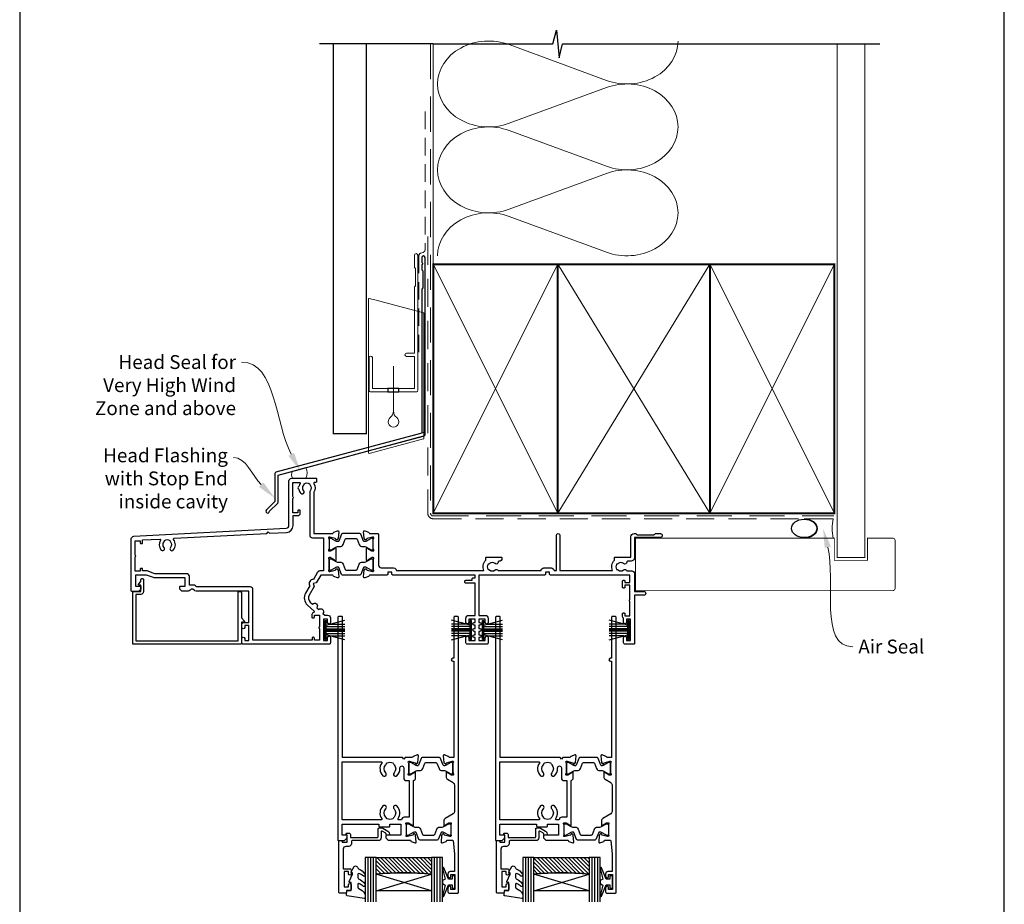
# Model space of a CAD drawing. Units: millimetres. Extents: x 23 to 1863, y -511 to 568.
# Drawn here: x 23 to 379, y 83 to 403 of the extents above; entities that cross this region are included whole.
import ezdxf
from ezdxf import colors
from ezdxf.entities.mleader import LeaderData, LeaderLine
from ezdxf.math import Vec2, Vec3

# ---------------------------------------------------------------- set-up
doc = ezdxf.new("R2010")
doc.units = ezdxf.units.MM
doc.header["$MEASUREMENT"] = 0
doc.linetypes.add('DASHED', pattern=[19.05, 12.7, -6.35])
doc.layers.get('Defpoints').update_dxf_attribs({"color": 1})
doc.layers.add('APL Glass', color=7, linetype='Continuous')
doc.layers.add('APL Joinery', color=2, linetype='Continuous')
doc.styles.add('General notes', font='arial.ttf', dxfattribs={"height": 3.5})

# ---------------------------------------------------------------- blocks, each defined once
blk = doc.blocks.new('*U27')
at = {"layer": 'APL Joinery', "color": 7, "linetype": 'DASHED', "lineweight": 13, "ltscale": 0.5}
blk.add_lwpolyline([(-3, -24.43), (-3, -74.43, -0.339454), (-3.74, -75.39), (-4.46, -75.59, 0.339454), (-5.2, -76.55), (-5.2, -111.62)], format="xyb", dxfattribs=at)
at = {"layer": 'APL Joinery', "color": 2, "lineweight": 25}
blk.add_lwpolyline([(-3, -141.24), (-3, -77.22, 1), (-4.2, -77.22), (-4.2, -79.02), (-3.8, -79.42), (-4.2, -79.82), (-4.2, -81.62), (-3.8, -82.02), (-3.8, -88.22), (-4.2, -88.62), (-4.2, -140.7), (-56.96, -154.84, 0.339454), (-57.33, -155.32), (-57.33, -165.36), (-60.37, -168.4, 1.488372), (-59.17, -168.9), (-56.27, -166, 0.198912), (-56.13, -165.65), (-56.13, -155.86), (-3.37, -141.72, 0.339454)], format="xyb", close=True, dxfattribs=at)
blk = doc.blocks.new('*U24')
at = {"layer": 'APL Joinery', "color": 7, "lineweight": 15}
blk.add_lwpolyline([(-2.6, 0, -0.318682), (-2.6, 2.54), (2.2, 3.83, -0.24529), (2.2, 0)], format="xyb", close=True, dxfattribs=at)
blk = doc.blocks.new('22735')
at = {"layer": 'APL Joinery', "ltscale": 0.2}
blk.add_lwpolyline([(3.8, -4.7), (4.1, -4.7, 0.414214), (4.4, -4.4), (4.4, 0, 0.414214), (3.4, 1), (1.7, 1), (1.7, 17.8), (38.6, 17.8), (38.6, 0.3, 0.414214), (38.9, 0), (39.5, 0, 0.414214), (39.8, 0.3), (39.8, 9.48), (40.81, 10.49, 0.668179), (40.6, 11), (39.8, 11), (39.8, 18.8, 0.414214), (39.6, 19), (0.7, 19, 0.414214), (0.5, 18.8), (0.5, 0.2, 0.414214), (0.7, 0), (3.5, 0), (3.5, -2.3), (2.9, -2.3, 0.668179), (2.69, -2.81), (3.5, -3.62), (3.5, -4.4, 0.414214)], format="xyb", close=True, dxfattribs=at)
blk = doc.blocks.new('9010334')
at = {"layer": 'APL Joinery', "color": 252}
for p, q in [((-7.75, 3.56), (-1, 1.75)), ((-2.46, 2.14), (-7.75, 2.14)), ((-1, 1.3), (-7.75, 1.3)), ((-1, 0.46), (-7.75, 0.46)), ((-1, 3.45), (-1, -3.45)), ((-1, 3.45), (-0.5, 3.45)), ((-0.75, 3.45), (-0.75, -3.45)), ((-0.5, 3.45), (-0.5, -3.45)), ((-1, -0.46), (-7.75, -0.46)), ((-1, -1.3), (-7.75, -1.3)), ((-1, -1.75), (-7.75, -3.56)), ((-2.46, -2.14), (-7.75, -2.14)), ((-0.5, -3.45), (-1, -3.45))]:
    blk.add_line(p, q, dxfattribs=at)
at = {"layer": 'APL Joinery', "color": 7}
blk.add_line((-1, 0), (-7.75, 0), dxfattribs=at)
blk = doc.blocks.new('20715')
at = {"layer": 'APL Joinery', "ltscale": 0.2}
blk.add_lwpolyline([(-14.8, -0.25), (-14.8, 0.6, -0.414214), (-14.5, 0.9), (-5.1, 0.9, -0.414214), (-4.8, 0.6), (-4.8, -2.2, 0.414214), (-4.4, -2.6), (-3.23, -2.6, 0.131652), (-3.08, -2.56), (-1.21, -1.48, 0.198912), (-0.74, -0.87), (-0.61, -0.38, 0.493145), (-0.9, 0), (-1.52, 0, 0.339454), (-1.81, -0.22), (-1.89, -0.5, -0.198912), (-2.03, -0.68), (-3.25, -1.39, -0.57735), (-3.7, -1.13), (-3.7, 1, 0.414214), (-4.7, 2), (-14.1, 2, -0.414214), (-14.4, 2.3), (-14.4, 3.1, 0.414214), (-15.4, 4.1), (-16.4, 4.1, -0.414214), (-17.4, 5.1), (-17.4, 12.2), (-15, 12.2, 0.414214), (-14.5, 12.7), (-14.5, 13.95, 1), (-15.5, 13.95), (-15.5, 13.2), (-17, 13.2), (-17, 18.7), (-15.5, 18.7), (-15.5, 17.95, 1), (-14.5, 17.95), (-14.5, 19.5, 0.414214), (-15, 20), (-16.2, 20), (-16.2, 20.6, 0.414214), (-16.6, 21), (-18.6, 21, 0.414214), (-19, 20.6), (-19, 2.25, 0.414214), (-18.75, 2), (-18.05, 2, 0.414214), (-17.8, 2.25), (-17.8, 2.5), (-16, 2.5), (-16, -0.03), (-16.21, -0.24, 0.668179), (-16, -0.75), (-15.3, -0.75, 0.414214)], format="xyb", close=True, dxfattribs=at)
blk = doc.blocks.new('9010100', base_point=(-698.04, 103.92))
at = {"layer": 'APL Joinery', "color": 252}
blk.add_lwpolyline([(-697.04, 102.92), (-695.75, 102.92), (-694.02, 98.82, 0.929342), (-693.55, 98.98), (-694.54, 102.84), (-693.54, 103.42), (-693.54, 104.42), (-694.57, 105.02), (-693.58, 108.87, 0.929342), (-694.05, 109.02), (-695.77, 104.92), (-697.04, 104.92), (-697.04, 106.17), (-698.04, 106.17), (-698.04, 101.67), (-697.04, 101.67)], format="xyb", close=True, dxfattribs=at)
blk = doc.blocks.new('*U57')
at = {"layer": 'APL Glass'}
h = blk.add_hatch(dxfattribs=at)
h.set_pattern_fill('_USER', color=8, angle=-45, style=0, pattern_type=0)
h.set_pattern_definition([(315, (-381.3063, -705.3385), (0.7071068, 0.7071068), [])])
edge = h.paths.add_edge_path()
edge.add_line((24, 0), (4, 0))
edge.add_line((4, 0), (4, 6))
edge.add_arc((14, 105.75), 100.25, 264.2746, 275.7247)
edge.add_line((24, 6), (24, 0))
at = {"layer": 'APL Glass', "color": 252}
for p, q in [((1, 0), (1, 16)), ((2, 0), (2, 16)), ((3, 0), (3, 16)), ((25, 0), (25, 16)), ((26, 0), (26, 16)), ((27, 0), (27, 16))]:
    blk.add_line(p, q, dxfattribs=at)
at = {"layer": 'APL Glass', "color": 7}
for points in [[(0, 16), (0, 0), (4, 0), (4, 16)], [(24, 16), (24, 0), (28, 0), (28, 16)]]:
    blk.add_lwpolyline(points, dxfattribs=at)
at = {"layer": 'APL Glass', "color": 9}
for points in [[(4, 6), (4, 12), (24, 12), (24, 6, -0.049996)], [(24, 0), (4, 0), (4, 6, 0.050002), (24, 6)]]:
    blk.add_lwpolyline(points, format="xyb", close=True, dxfattribs=at)
at = {"layer": 'APL Glass', "color": 252}
for points in [[(4, 12), (24, 6)], [(24, 12), (4, 6)]]:
    blk.add_lwpolyline(points, dxfattribs=at)
blk = doc.blocks.new('9010550l', base_point=(121.77, 118.46))
at = {"layer": 'APL Joinery', "color": 252, "linetype": 'Continuous', "flags": 128}
blk.add_lwpolyline([(128.22, 113.24, 0.434096), (127.86, 113.25, -0.153615), (126.17, 112.38, -0.464833), (125.87, 112.63), (125.87, 113.81, -0.291539), (126.16, 114.26, 0.122913), (128.34, 116.02, 0.315226), (128.36, 116.81), (128.31, 116.9, 0.363014), (127.94, 117.01, -0.12199), (126.19, 116, -0.49897), (125.87, 116.24), (125.87, 117.29, -0.31368), (126.2, 117.76, 0.178541), (128.41, 119.65, 0.127972), (128.47, 119.89), (128.47, 121.19, 0.460762), (128.19, 121.43), (121.99, 120.46, 0.394143), (121.78, 120.19), (121.93, 118.46), (123.47, 118.46), (123.47, 115.56), (122.97, 115.56, 0.548683), (122.75, 115.21), (123.97, 112.58), (123.97, 112.1), (123.71, 112.1, 0.57735), (123.51, 111.74), (124.6, 109.85, 0.248701), (125, 109.6, 0.310923), (125.9, 110.29, -0.20886), (126.16, 110.59, 0.142666), (128.4, 112.54, 0.332142), (128.37, 113.07)], format="xyb", close=True, dxfattribs=at)
blk = doc.blocks.new('19432')
at = {"layer": 'APL Joinery'}
for points in [[(25.6, -27.95, -0.213422), (25.5, -28.18, 0.6885), (25.7, -28.7), (25.86, -28.7, 0.065543), (25.94, -28.69), (27.85, -28.18, 0.267949), (28.03, -28), (28.06, -27.89, -0.57735), (28.48, -27.78), (28.8, -28.1, -0.176327), (28.89, -28.29), (29.1, -30.67, -0.548619), (28.7, -30.98), (27.3, -30.47, -0.265514), (27.11, -30.25, 0.361398), (26.81, -30), (24.3, -30), (23.8, -29.5), (23.3, -30), (1.7, -30), (1.7, -80.7, -0.414214), (1.4, -81), (0.3, -81, -0.414214), (0, -80.7), (0, -0.3, -0.414214), (0.3, 0), (2.18, 0, -0.198912), (2.39, -0.09), (3.21, -0.91, -0.198912), (3.3, -1.12), (3.3, -1.7, -0.414214), (3, -2), (1.5, -2), (1.5, -6), (14.8, -6), (14.8, -5.3, -0.414214), (15.1, -5), (18.5, -5, -0.414214), (18.8, -5.3), (18.8, -6), (22.8, -6), (22.8, -2), (17.6, -2, -0.414214), (17.3, -1.7), (17.3, -1.12, -0.198912), (17.39, -0.91), (18.01, -0.29, -0.198912), (18.22, -0.2), (26.01, -0.2, 0.361398), (26.31, 0.05, -0.265514), (26.5, 0.27), (27.9, 0.78, -0.548619), (28.3, 0.47), (28.09, -1.91, -0.176327), (28, -2.1), (27.68, -2.42, -0.57735), (27.26, -2.31), (27.23, -2.2, 0.267949), (27.05, -2.02), (25.14, -1.51, 0.065543), (25.06, -1.5), (24.9, -1.5, 0.6885), (24.7, -2.02, -0.213422), (24.8, -2.25), (24.8, -5.46, -0.063254), (24.79, -5.54), (24.61, -6.25, 0.490314), (24.8, -6.5), (25.32, -6.5, 0.137872), (25.47, -6.46), (26.73, -5.69, -0.361115), (26.83, -5.39), (26.92, -5.33, -0.585524), (27.3, -5.55), (27.3, -21.72, -0.356394), (28.1, -22.7), (28.1, -24.65, -0.585524), (27.72, -24.87), (27.63, -24.81, -0.361115), (27.53, -24.51), (26.27, -23.74, 0.137872), (26.12, -23.7), (25.6, -23.7, 0.490314), (25.41, -23.95), (25.59, -24.66, -0.063254), (25.6, -24.74)], [(25.8, -8.5), (24, -8.5, -0.414214), (23, -7.5), (22.02, -7.5, 0.602882), (21.77, -7.97, -0.359443), (21.36, -12.53, -1), (20.29, -11.48, 0.408935), (20.3, -8.54, -0.114784), (20.09, -8.19, 0.20211), (19.84, -7.89, 0.233326), (17.76, -7.89, 0.20211), (17.51, -8.19, -0.114784), (17.29, -8.54, 0.408905), (17.31, -11.48, -1), (16.24, -12.53, -0.359443), (15.83, -7.97, 0.602882), (15.58, -7.5), (1.5, -7.5), (1.5, -28.5), (15.58, -28.5, 0.602882), (15.83, -28.03, -0.359443), (16.24, -23.47, -1), (17.31, -24.52, 0.408905), (17.29, -27.46, -0.114784), (17.51, -27.81, 0.20211), (17.76, -28.11, 0.233326), (19.84, -28.11, 0.20211), (20.09, -27.81, -0.114784), (20.3, -27.46, 0.408935), (20.29, -24.52, -1), (21.36, -23.47, -0.197745), (22.4, -26), (22.4, -26.3, 1), (23.8, -26.3), (23.8, -22.7, -0.414214), (24.8, -21.7), (25.8, -21.7)]]:
    blk.add_lwpolyline(points, format="xyb", close=True, dxfattribs=at)
blk = doc.blocks.new('19433')
at = {"layer": 'APL Joinery', "ltscale": 0.2}
blk.add_lwpolyline([(42.1, 4.8), (42.1, 11.2), (40.6, 11.2, -0.414214), (39.8, 12), (39.8, 12.95, -1), (40.8, 12.95), (40.8, 12.2), (42.3, 12.2), (42.3, 17.7), (40.8, 17.7), (40.8, 16.95, -1), (39.8, 16.95), (39.8, 18.5, -0.414214), (40.3, 19), (43.3, 19, -0.414214), (43.6, 18.7), (43.6, -80.7, -0.414214), (43.3, -81), (42.2, -81, -0.414214), (41.9, -80.7), (41.9, -65.9), (41.5, -65.9, -1), (41.5, -64.9), (41.9, -64.9), (41.9, -30), (40.39, -30, 0.361398), (40.09, -30.25, -0.265514), (39.9, -30.47), (38.5, -30.98, -0.548619), (38.1, -30.67), (38.31, -28.29, -0.176327), (38.4, -28.1), (38.72, -27.78, -0.57735), (39.14, -27.89), (39.17, -28, 0.267949), (39.35, -28.18), (41.26, -28.69, 0.065543), (41.34, -28.7), (41.5, -28.7, 0.6885), (41.7, -28.18, -0.213422), (41.6, -27.95), (41.6, -24.74, -0.063254), (41.61, -24.66), (41.79, -23.95, 0.490314), (41.6, -23.7), (41.08, -23.7, 0.137872), (40.93, -23.74), (39.67, -24.51, -0.361115), (39.57, -24.81), (39.48, -24.87, -0.585524), (39.1, -24.65), (39.1, -23.08, -0.261413), (39.58, -22.22), (41.62, -20.98, 0.261413), (42.1, -20.12), (42.1, -10.56, 0.261413), (41.62, -9.71), (38.78, -7.98, -0.261413), (38.3, -7.12), (38.3, -5.55, -0.585524), (38.68, -5.33), (38.77, -5.39, -0.361115), (38.87, -5.69), (40.13, -6.46, 0.137872), (40.28, -6.5), (40.8, -6.5, 0.490314), (40.99, -6.25), (40.81, -5.54, -0.063254), (40.8, -5.46), (40.8, -2.25, -0.213422), (40.9, -2.02, 0.6885), (40.7, -1.5), (40.54, -1.5, 0.065543), (40.46, -1.51), (38.55, -2.02, 0.267949), (38.37, -2.2), (38.34, -2.31, -0.57735), (37.92, -2.42), (37.6, -2.1, -0.176327), (37.51, -1.91), (37.3, 0.47, -0.548619), (37.7, 0.78), (39.1, 0.27, -0.265514), (39.29, 0.05, 0.361398), (39.59, -0.2), (41.33, -0.2, 0.385314), (41.63, 0.07)], format="xyb", close=True, dxfattribs=at)
blk = doc.blocks.new('9100370')
at = {"layer": 'APL Joinery', "color": 8}
blk.add_lwpolyline([(3.06, 0.9, -0.131652), (2.46, 1.06), (0.75, 2.05, 0.131652), (0.55, 2.1), (0.4, 2.1, 0.414214), (0, 1.7), (0, -1.7, 0.414214), (0.4, -2.1), (0.55, -2.1, 0.131652), (0.75, -2.05), (2.46, -1.06, -0.131652), (3.06, -0.9), (3.93, -0.9, 0.305731), (5.05, -0.15), (5.81, 1.75, -0.305731), (6.18, 2), (9.82, 2, -0.305731), (10.19, 1.75), (10.95, -0.15, 0.305731), (12.07, -0.9), (12.94, -0.9, -0.131652), (13.54, -1.06), (15.25, -2.05, 0.131652), (15.45, -2.1), (15.6, -2.1, 0.414214), (16, -1.7), (16, 1.7, 0.414214), (15.6, 2.1), (15.45, 2.1, 0.131652), (15.25, 2.05), (13.54, 1.06, -0.131652), (12.94, 0.9), (12.76, 0.9, -0.305731), (12.48, 1.09), (11.49, 3.55, 0.305731), (11.12, 3.8), (4.88, 3.8, 0.305731), (4.51, 3.55), (3.52, 1.09, -0.305731), (3.24, 0.9)], format="xyb", close=True, dxfattribs=at)
blk.add_lwpolyline([(10.19, 1.75), (10.19, 1.75)], dxfattribs=at)
blk = doc.blocks.new('22330')
at = {"layer": 'APL Joinery'}
for name, p in [('19433', (0, 0)), ('19432', (0, 0)), ('9100370', (24.8, -4))]:
    blk.add_blockref(name, p, dxfattribs=at)
at = {"layer": 'APL Joinery', "xscale": -1, "rotation": 180}
blk.add_blockref('9100370', (25.6, -26.2), dxfattribs=at)
blk = doc.blocks.new('sealant')
at = {"layer": 'APL Joinery', "color": 9, "lineweight": 20}
blk.add_lwpolyline([(-10.46, -7), (0, -7, -0.106806), (0, 0), (-10.46, 0)], format="xyb", dxfattribs=at)
at = {"layer": 'APL Joinery', "color": 9, "lineweight": 20, "extrusion": (0, 0, -1)}
blk.add_ellipse((-10.46, -3.5), major_axis=(4.77, 0), ratio=0.733157, start_param=-1.570796, end_param=1.570796, dxfattribs=at)
at = {"layer": 'APL Joinery', "color": 7, "lineweight": 25}
blk.add_ellipse((-10.46, -3.5), major_axis=(-4.56, 0), ratio=0.728665, dxfattribs=at)
blk = doc.blocks.new('19413')
at = {"layer": 'APL Joinery'}
for points in [[(-64.79, 9.16), (-65.2, 8.75), (-65.8, 8.75), (-66.21, 9.16, 0.198912), (-66.91, 9.45), (-69.08, 9.45, 0.198912), (-69.29, 9.37), (-69.91, 8.74, 0.198912), (-70, 8.53), (-70, 7.95, 0.414214), (-69.7, 7.65), (-68, 7.65), (-68, 4.65), (-79.08, 4.65, 0.087489), (-79.42, 4.59), (-82, 3.65), (-86, 3.65), (-86, 7.65), (-84.3, 7.65, 0.414214), (-84, 7.95), (-84, 8.53, 0.198912), (-84.09, 8.74), (-84.91, 9.57, 0.198912), (-85.12, 9.65), (-87.2, 9.65, 0.414214), (-87.5, 9.35), (-87.5, -9.4, 0.39896), (-86.55, -10.4), (-31.45, -13.28, -0.39896), (-30.5, -14.28), (-30.5, -30.35, 0.414214), (-29.5, -31.35), (-20.8, -31.35, 0.414214), (-20.5, -31.05), (-20.5, -30.15, 0.414214), (-20.8, -29.85), (-21.26, -29.85, -0.58794), (-21.51, -29.39, 0.28243), (-21.5, -26.33), (-21.5, -11.35), (-14.79, -11.35, -0.361398), (-14.49, -11.59, 0.265514), (-14.3, -11.82), (-12.9, -12.33, 0.548619), (-12.5, -12.02), (-12.71, -9.63, 0.176327), (-12.8, -9.45), (-13.12, -9.12, 0.57735), (-13.54, -9.23), (-13.57, -9.35, -0.267949), (-13.75, -9.52), (-15.66, -10.04, -0.065543), (-15.74, -10.05), (-15.9, -10.05, -0.6885), (-16.1, -9.52, 0.213422), (-16, -9.3), (-16, -6.08, 0.063254), (-16.01, -6.01), (-16.19, -5.3, -0.490314), (-16, -5.05), (-15.48, -5.05, -0.137872), (-15.33, -5.09), (-14.07, -5.86, 0.361115), (-13.97, -6.16), (-13.88, -6.21, 0.585524), (-13.5, -6), (-13.5, -1.69, 0.585524), (-13.88, -1.48), (-13.97, -1.53, 0.361115), (-14.07, -1.83), (-15.33, -2.6, -0.137872), (-15.48, -2.65), (-16, -2.65, -0.490314), (-16.19, -2.4), (-16.01, -1.68, 0.063254), (-16, -1.61), (-16, 1.61, 0.213422), (-16.1, 1.83, -0.6885), (-15.9, 2.35), (-15.74, 2.35, -0.065543), (-15.66, 2.34), (-13.75, 1.83, -0.267949), (-13.57, 1.65), (-13.54, 1.54, 0.57735), (-13.12, 1.43), (-12.8, 1.76, 0.176327), (-12.71, 1.94), (-12.5, 4.33, 0.548619), (-12.9, 4.64), (-14.3, 4.13, 0.265514), (-14.49, 3.9, -0.361397), (-14.79, 3.65), (-19, 3.65), (-20.6, 6.43), (-21.69, 6.72), (-21.4, 7.81), (-23.19, 10.9, -0.354119), (-22.79, 13.39), (-21.96, 14.14, 1), (-20.47, 15.48), (-19.73, 16.15, 1), (-18.24, 17.49), (-17.5, 18.15), (-16.5, 18.15, 0.414214), (-15.5, 19.15), (-15.5, 20.75, 1), (-16.5, 20.75), (-16.5, 19.65), (-18, 19.65), (-18, 27.35), (-16.5, 27.35), (-16.5, 26.25, 1), (-15.5, 26.25), (-15.5, 28.15, 0.414214), (-16, 28.65), (-47, 28.65, 0.414214), (-47.5, 28.15), (-47.5, 26.6, 1), (-46.5, 26.6), (-46.5, 27.35), (-45, 27.35), (-45, 21.85), (-46.5, 21.85), (-46.5, 22.6, 1), (-47.5, 22.6), (-47.5, 21.35, 0.414214), (-47, 20.85), (-45, 20.85), (-45, 9.45), (-64.09, 9.45, 0.198912)], [(-71.99, -9.66), (-38.53, -11.41), (-38, -11.94), (-37.52, -11.46), (-31.37, -11.79, -0.39896), (-29, -14.28), (-29, -17.85), (-27.2, -17.85, -0.414214), (-26.4, -18.65), (-26.4, -19.55, -0.414214), (-26.7, -19.85), (-27, -19.85, -0.414214), (-27.3, -19.55), (-27.3, -18.85), (-29.1, -18.85), (-29.1, -24, -0.57735), (-29.1, -24.69), (-29.1, -29.85), (-26.74, -29.85, 0.58794), (-26.49, -29.39, -0.096764), (-26.88, -28.34, -0.845478), (-26.88, -27.35, -0.140358), (-26.19, -25.9, -1), (-25.14, -26.83, 0.380493), (-25.14, -28.86, -0.19915), (-24.96, -29.37, 0.290157), (-23.04, -29.37, -0.19915), (-22.86, -28.86, 0.375946), (-22.84, -26.85, -0.249552), (-23, -26.16), (-23, -10.85, -0.414214), (-22, -9.85), (-18, -9.85), (-18, 2.15), (-19.29, 2.15, -0.267949), (-20.15, 2.65), (-21.64, 5.22, -0.603023), (-22.96, 7.52), (-24.48, 10.15, -0.354119), (-23.8, 14.5), (-21.41, 16.65, 0.620444), (-21.56, 17.17, -0.360363), (-22.21, 17.95), (-22.21, 18.85, -0.414214), (-21.91, 19.15), (-21.61, 19.15, -0.414214), (-21.31, 18.85), (-21.31, 18.15), (-19.51, 18.15), (-19.51, 22.31, -0.57735), (-19.51, 23), (-19.51, 27.15), (-21.31, 27.15), (-21.31, 26.45, -0.414214), (-21.61, 26.15), (-21.81, 26.15, -0.414214), (-22.11, 26.45), (-22.11, 27.15), (-43.5, 27.15), (-43.5, 8.95, -0.414214), (-44.5, 7.95), (-63.88, 7.95), (-64.29, 7.55, -0.198912), (-64.99, 7.25), (-66.5, 7.25), (-66.5, 4.15, -0.414214), (-67.5, 3.15), (-78.99, 3.15), (-81.74, 2.15), (-83.4, 2.15), (-83.4, 1.55, -0.414214), (-83.7, 1.25), (-84, 1.25, -0.414214), (-84.3, 1.55), (-84.3, 2.25), (-86.1, 2.25), (-86.1, -2.9, -0.57735), (-86.1, -3.59), (-86.1, -8.75), (-84.3, -8.75), (-84.3, -8.05, -0.414214), (-84, -7.75), (-83.7, -7.75, -0.414214), (-83.4, -8.05), (-83.4, -9.06), (-77.23, -9.38, 0.61026), (-76.96, -8.92, -0.335756), (-76.69, -5.4, -1), (-75.64, -6.33, 0.380493), (-75.64, -8.36, -0.19915), (-75.46, -8.87, 0.290157), (-73.54, -8.87, -0.19915), (-73.36, -8.36, 0.380493), (-73.36, -6.33, -1), (-72.31, -5.4, -0.365152), (-72.21, -9.17, 0.61026)]]:
    blk.add_lwpolyline(points, format="xyb", close=True, dxfattribs=at)
blk = doc.blocks.new('19414')
at = {"layer": 'APL Joinery'}
blk.add_lwpolyline([(17.9, 0.05, -0.414214), (18.9, 1.05), (23.35, 1.05, 0.414213), (24.35, 2.05), (56.01, 2.05, 0.31971), (56.7, -1.71), (56.7, -2.55, 0.414214), (57, -2.85), (62.2, -2.85, 0.414214), (62.5, -2.55), (62.5, -2.35, 0.414214), (61.5, -1.35), (61.48, -1.35, -0.425323), (61.18, -1.03, 0.660805), (60.01, -0.48, -0.380493), (57.99, -0.48, 0.19915), (57.48, -0.31, -0.290157), (57.48, 1.62, 0.19915), (57.99, 1.79, -0.380493), (60.01, 1.79, 0.518698), (61.13, 2.05), (76.65, 2.05, 0.414213), (77.65, 1.05), (80.35, 1.05, 0.414214), (81.35, 2.05), (82.2, 2.05), (82.2, -10.7, 1), (83.5, -10.7), (83.5, 2.05), (102.51, 2.05, 0.31971), (103.2, -1.71), (103.2, -2.55, 0.414214), (103.5, -2.85), (109.1, -2.85), (109.1, -10.15, 0.414214), (110.3, -11.35), (110.78, -11.35, 0.198912), (110.99, -11.26), (111.21, -11.03, -0.198912), (111.42, -10.95), (117.48, -10.95, -0.198912), (117.69, -11.03), (117.91, -11.26, 0.198912), (118.12, -11.35), (119.8, -11.35, 1), (119.8, -9.95), (110.5, -9.95), (110.5, -2.85, 0.414214), (109, -1.35), (107.98, -1.35, -0.425323), (107.68, -1.03, 0.660805), (106.51, -0.48, -0.380493), (104.49, -0.48, 0.19915), (103.98, -0.31, -0.290157), (103.98, 1.62, 0.19915), (104.49, 1.79, -0.380493), (106.51, 1.79, 0.573784), (107.66, 2.17), (109.5, 2.17, 0.414214), (110.5, 3.17), (110.5, 9.55), (113.8, 9.55, 1), (113.8, 10.95), (110.5, 10.95), (110.5, 28.35, 0.414214), (110.2, 28.65), (107, 28.65, 0.414214), (106.5, 28.15), (106.5, 26.25, 1), (107.5, 26.25), (107.5, 27.35), (109, 27.35), (109, 19.65), (107.5, 19.65), (107.5, 20.75, 1), (106.5, 20.75), (106.5, 19.25, 0.267949), (106.1, 18.55), (106.1, 17.65, 0.414214), (106.4, 17.35), (106.7, 17.35, 0.414214), (107, 17.65), (107, 18.35), (108.8, 18.35), (108.8, 13.2, 0.57735), (108.8, 12.51), (108.8, 7.35), (107, 7.35), (107, 8.05, 0.414214), (106.7, 8.35), (106.4, 8.35, 0.414214), (106.1, 8.05), (106.1, 5.85, 0.414214), (106.4, 5.55), (106.7, 5.55, 0.414214), (107, 5.85), (107, 6.35), (108.8, 6.35), (108.8, 3.65), (80.05, 3.65, 0.414214), (79.75, 3.35), (79.75, 2.65), (78.25, 2.65), (78.25, 3.35, 0.414214), (77.95, 3.65), (54.15, 3.65), (54.15, 18.25), (56.5, 18.25, 0.414214), (57.5, 19.25), (57.5, 20.75, 1), (56.5, 20.75), (56.5, 19.65), (54.15, 19.65), (54.15, 20.75), (54.5, 20.75, 1), (54.5, 21.75), (54.15, 21.75), (54.15, 23), (54.5, 23, 1), (54.5, 24), (54.15, 24), (54.15, 25.25), (54.5, 25.25, 1), (54.5, 26.25), (54.15, 26.25), (54.15, 27.35), (56.5, 27.35), (56.5, 26.25, 1), (57.5, 26.25), (57.5, 28.15, 0.414214), (57, 28.65), (50, 28.65, 0.414214), (49.5, 28.15), (49.5, 26.25, 1), (50.5, 26.25), (50.5, 27.35), (52.85, 27.35), (52.85, 26.25), (52.5, 26.25, 1), (52.5, 25.25), (52.85, 25.25), (52.85, 24), (52.5, 24, 1), (52.5, 23), (52.85, 23), (52.85, 21.75), (52.5, 21.75, 1), (52.5, 20.75), (52.85, 20.75), (52.85, 19.65), (50.5, 19.65), (50.5, 20.75, 1), (49.5, 20.75), (49.5, 19.25, 0.414214), (50.5, 18.25), (52.85, 18.25), (52.85, 6.55), (49.4, 6.55, 0.414214), (49.1, 6.25), (49.1, 5.85, 0.414214), (49.4, 5.55), (51.8, 5.55), (51.8, 4.95, 0.414214), (52.1, 4.65), (52.85, 4.65), (52.85, 3.65), (23.05, 3.65, 0.414695), (22.75, 3.35), (22.75, 2.65), (21.25, 2.65), (21.25, 3.35, 0.414214), (20.95, 3.65), (14.79, 3.65, -0.361398), (14.49, 3.9, 0.265514), (14.3, 4.13), (12.9, 4.64, 0.548619), (12.5, 4.33), (12.71, 1.94, 0.176327), (12.8, 1.76), (13.12, 1.43, 0.57735), (13.54, 1.54), (13.57, 1.65, -0.267949), (13.75, 1.83), (15.66, 2.34, -0.065543), (15.74, 2.35), (15.9, 2.35, -0.6885), (16.1, 1.83, 0.213422), (16, 1.61), (16, -1.61, 0.063254), (16.01, -1.68), (16.19, -2.4, -0.490314), (16, -2.65), (15.48, -2.65, -0.137872), (15.33, -2.6), (14.07, -1.83, 0.361115), (13.97, -1.53), (13.88, -1.48, 0.585524), (13.5, -1.69), (13.5, -6, 0.585524), (13.88, -6.21), (13.97, -6.16, 0.361115), (14.07, -5.86), (15.33, -5.09, -0.137872), (15.48, -5.05), (16, -5.05, -0.490314), (16.19, -5.3), (16.01, -6.01, 0.063254), (16, -6.08), (16, -9.3, 0.213422), (16.1, -9.52, -0.6885), (15.9, -10.05), (15.74, -10.05, -0.065543), (15.66, -10.04), (13.75, -9.52, -0.267949), (13.57, -9.35), (13.54, -9.23, 0.57735), (13.12, -9.12), (12.8, -9.45, 0.176327), (12.71, -9.63), (12.5, -12.02, 0.548619), (12.9, -12.33), (14.3, -11.82, 0.265514), (14.49, -11.59, -0.361398), (14.79, -11.35), (17.6, -11.35, 0.414214), (17.9, -11.05)], format="xyb", close=True, dxfattribs=at)
blk = doc.blocks.new('22180')
at = {"layer": 'APL Joinery'}
for name, p in [('19413', (87.5, -9.65)), ('19414', (71.5, -9.65)), ('9100370', (71.5, -9.8))]:
    blk.add_blockref(name, p, dxfattribs=at)
at = {"layer": 'APL Joinery', "xscale": -1, "rotation": 180}
blk.add_blockref('9100370', (71.5, -17.2), dxfattribs=at)
blk = doc.blocks.new('drop1')
at = {"layer": 'APL Joinery', "color": 8, "linetype": 'DASHED', "lineweight": 9, "ltscale": 20}
blk.add_lwpolyline([(0, -8.09), (0, 8.09)], dxfattribs=at)
at = {"layer": 'APL Joinery', "color": 2, "lineweight": 25}
blk.add_lwpolyline([(-2, -1.2), (2, -1.2), (2, 0), (-2, 0)], close=True, dxfattribs=at)
at = {"layer": 'APL Joinery', "color": 8, "linetype": 'Continuous', "lineweight": 9, "ltscale": 0.2}
blk.add_lwpolyline([(0, -8.1, -0.232217), (-1.17, -10.47, 2.918303), (1.17, -10.46, -0.232153), (0, -8.09)], format="xyb", dxfattribs=at)
blk = doc.blocks.new('A$C2B462F2B')
at = {"layer": 'APL Joinery', "color": 8, "lineweight": 0}
for p, q in [((0.78, 48.79), (0.78, -7.07)), ((3.03, 48.37), (1.47, 48.79)), ((20.63, 43.65), (3.03, 48.37)), ((20.78, -1.73), (20.78, 43.46)), ((1.47, -7.06), (20.63, -1.93))]:
    blk.add_line(p, q, dxfattribs=at)
at = {"layer": 'APL Joinery', "color": 8, "lineweight": 5}
for p, q in [((2.98, -4.29), (20.58, 0.43)), ((2.98, -5.71), (20.58, -1))]:
    blk.add_line(p, q, dxfattribs=at)
at = {"layer": 'APL Joinery', "color": 8, "lineweight": 0}
for centre, start, end in [((20.58, 43.46), 0, 75), ((20.58, -1.73), 285, 0)]:
    blk.add_arc(centre, 0.2, start, end, dxfattribs=at)
at = {"layer": 'APL Joinery', "color": 8, "lineweight": 0, "extrusion": (0, 0, -1)}
for centre, major_axis, start_param, end_param in [((1.59, 48.55), (-0.812, 0.263), 6.20913, 7.630923), ((1.59, -6.82), (-0.812, -0.263), 4.935448, 6.357241)]:
    blk.add_ellipse(centre, major_axis=major_axis, ratio=0.228742, start_param=start_param, end_param=end_param, dxfattribs=at)

msp = doc.modelspace()

# ---------------------------------------------------------------- linework, layer by layer
at = {"layer": 'APL Joinery', "color": 250, "lineweight": 5}
for p, q in [((200.17, 393.87), (235.31, 380.96)), ((235.31, 378.35), (200.17, 365.43)), ((200.17, 362.82), (235.31, 349.9)), ((235.31, 347.29), (200.17, 334.37)), ((200.17, 331.76), (235.31, 318.84))]:
    msp.add_line(p, q, dxfattribs=at)
at = {"layer": 'APL Joinery', "color": 9, "ltscale": 0.7}
msp.add_lwpolyline([(172.74, 394.14), (215.99, 394.14), (217.24, 399.14), (218.24, 389.14), (219.49, 394.14), (334.21, 394.14)], dxfattribs=at)
at = {"layer": 'APL Joinery', "color": 9}
msp.add_lwpolyline([(172.74, 394.14), (131.54, 394.14)], dxfattribs=at)
at = {"layer": 'APL Joinery', "color": 7, "lineweight": 30, "const_width": 0.5}
msp.add_lwpolyline([(136.54, 394.14), (136.54, 253.25), (148.54, 253.25), (148.54, 394.14)], dxfattribs=at)
at = {"layer": 'APL Joinery', "color": 8, "linetype": 'DASHED', "lineweight": 5}
msp.add_lwpolyline([(171.74, 394.14), (171.74, 224.49, 0.414214), (172.74, 223.49), (317.53, 223.49)], format="xyb", dxfattribs=at)
at = {"layer": 'APL Joinery', "color": 250, "lineweight": 13}
msp.add_lwpolyline([(172.74, 310.74), (172.74, 394.14)], dxfattribs=at)
at = {"layer": 'APL Joinery', "color": 7, "lineweight": 25, "const_width": 0.4}
msp.add_lwpolyline([(328.74, 394.14), (328.74, 208.49), (318.74, 208.49), (318.74, 394.14)], dxfattribs=at)
at = {"layer": 'APL Joinery', "color": 7, "linetype": 'DASHED', "lineweight": 13, "ltscale": 0.8}
msp.add_lwpolyline([(170.74, 324.49), (170.74, 224.49, 0.414214), (172.74, 222.49), (317.08, 222.49)], format="xyb", dxfattribs=at)
at = {"layer": 'APL Joinery', "color": 2, "lineweight": 20}
msp.add_lwpolyline([(149.54, 280.72, -1), (150.74, 280.72), (150.74, 269.52), (165.92, 269.52), (165.92, 281.18), (163.08, 281.18, -1), (163.08, 282.38), (165.92, 282.38), (165.92, 306.32), (166.32, 306.72), (166.32, 312.92), (165.92, 313.32), (165.92, 317.72, -1), (167.12, 317.72), (167.12, 268.82, -0.414214), (166.62, 268.32), (150.04, 268.32, -0.414214), (149.54, 268.82)], format="xyb", close=True, dxfattribs=at)
at = {"layer": 'APL Joinery', "color": 7, "lineweight": 35, "const_width": 0.7}
for points in [[(172.74, 224.49), (172.74, 314.49), (217.74, 314.49), (217.74, 224.49)], [(217.74, 224.49), (217.74, 314.49), (272.74, 314.49), (272.74, 224.49)], [(317.74, 224.49), (317.74, 314.49), (272.74, 314.49), (272.74, 224.49)]]:
    msp.add_lwpolyline(points, close=True, dxfattribs=at)
at = {"layer": 'APL Joinery', "color": 250, "lineweight": 5}
for points in [[(172.74, 224.49), (217.74, 314.49)], [(172.74, 314.49), (217.74, 224.49)], [(217.74, 224.49), (272.74, 314.49)], [(217.74, 314.49), (272.74, 224.49)], [(317.74, 314.49), (272.74, 224.49)], [(317.74, 224.49), (272.74, 314.49)]]:
    msp.add_lwpolyline(points, dxfattribs=at)
at = {"layer": 'APL Joinery', "color": 7, "lineweight": 25, "const_width": 0.3}
msp.add_lwpolyline([(245.84, 215.49), (317.74, 215.49), (317.74, 207.49), (329.74, 207.49), (329.74, 215.49), (338.74, 215.49, -0.414214), (339.74, 214.49), (339.74, 197.49, -0.414214), (338.74, 196.49), (245.84, 196.49)], format="xyb", close=True, dxfattribs=at)
at = {"layer": 'APL Joinery', "color": 250, "lineweight": 5}
for centre, major_axis, start_param, end_param in [((192.76, 379.65), (18.49, 0), 1.158003, 3.141592), ((192.76, 348.6), (18.49, 0), 1.158003, 3.141592), ((192.76, 317.54), (-18.49, 0), 4.299595, 6.283185)]:
    msp.add_ellipse(centre, major_axis=major_axis, ratio=0.839632, start_param=start_param, end_param=end_param, dxfattribs=at)
at = {"layer": 'APL Joinery', "color": 250, "lineweight": 5, "extrusion": (0, 0, -1)}
for centre, major_axis, start_param, end_param in [((242.73, 395.18), (-18.49, 0), 3.141593, 5.125182), ((192.76, 379.65), (-18.49, 0), 4.299595, 6.283185), ((242.73, 364.12), (18.49, 0), 4.299596, 6.283185), ((242.73, 364.12), (-18.49, 0), 3.141593, 5.125182), ((242.73, 333.07), (18.49, 0), 4.299596, 6.283185), ((192.76, 348.6), (-18.49, 0), 4.299595, 6.283185), ((242.73, 333.07), (-18.49, 0), 3.141593, 5.125182)]:
    msp.add_ellipse(centre, major_axis=major_axis, ratio=0.839632, start_param=start_param, end_param=end_param, dxfattribs=at)
at = {"layer": 'Defpoints', "color": 8}
msp.add_lwpolyline([(23.19, 19.3), (379.19, 19.3), (379.19, 499.58), (23.19, 499.58)], close=True, dxfattribs=at)

# ---------------------------------------------------------------- block references
at = {"xscale": -1, "rotation": 180}
msp.add_blockref('22180', (63.54, 196.14), dxfattribs=at)
at = {"layer": 'APL Joinery'}
for name, p in [('*U27', (172.74, 394.14)), ('A$C2B462F2B', (148.54, 253.25)), ('drop1', (158.33, 269.52)), ('*U24', (124.44, 237.14))]:
    msp.add_blockref(name, p, dxfattribs=at)
at = {"layer": 'APL Joinery', "color": 8}
msp.add_blockref('sealant', (317.3, 222.49), dxfattribs=at)
at = {"layer": 'APL Joinery', "xscale": -1, "rotation": 180}
for name, p in [('22735', (63.54, 196.14)), ('22330', (138.25, 106.14)), ('9010334', (187.04, 182.29)), ('22330', (195.25, 106.14)), ('9010334', (244.04, 182.29)), ('20715', (157.55, 108.14)), ('20715', (214.55, 108.14)), ('9010550l', (141.35, 88.14)), ('9010550l', (198.35, 88.14))]:
    msp.add_blockref(name, p, dxfattribs=at)
at = {"layer": 'APL Joinery', "rotation": 180}
for name, p in [('9010334', (133.04, 182.29)), ('9010334', (190.04, 182.29)), ('*U57', (176.05, 100)), ('*U57', (233.05, 100)), ('9010100', (180.55, 91.19)), ('9010100', (237.55, 91.19))]:
    msp.add_blockref(name, p, dxfattribs=at)

# ---------------------------------------------------------------- leaders
at = {"layer": 'APL Joinery', "lineweight": 5}
ml = msp.add_multileader_mtext('Standard', dxfattribs=at)
ml.set_content('{\\C7;Head Seal for Very High Wind Zone and above}', color=3, style='General notes')
ml.set_leader_properties(color=7, lineweight=13)
ml.build(insert=Vec2(0, 0))
ml.multileader.update_dxf_attribs({"leader_type": 2, "dogleg_length": 10, "arrow_head_size": 7})
ctx = ml.context
ctx.base_point, ctx.char_height, ctx.arrow_head_size, ctx.plane_origin = Vec3(49.35, 279.09), 5, 7, Vec3(241.06, 268.09)
ctx.text_align_type = 2
notes = []
notes.append((ctx, [(1, (1, 1, 0), (113.41, 279.09), (-1, 0), 10, [(1, [(124.7, 239.63)], 0, [])])]))
ctx.mtext.insert, ctx.mtext.width, ctx.mtext.defined_height, ctx.mtext.alignment, ctx.mtext.line_spacing_style, ctx.mtext.flow_direction = Vec3(101.41, 281.63), 56.5409, 6.82, 3, 2, 5
at = {"layer": 'APL Joinery', "color": 7, "lineweight": 5}
ml = msp.add_multileader_mtext('Standard', dxfattribs=at)
ml.set_content('{\\C7;Head Flashing with Stop End inside cavity}', color=3, style='General notes')
ml.set_leader_properties(color=7, lineweight=13)
ml.build(insert=Vec2(0, 0))
ml.multileader.update_dxf_attribs({"leader_type": 2, "dogleg_length": 10, "arrow_head_size": 7})
ctx = ml.context
ctx.base_point, ctx.char_height, ctx.arrow_head_size, ctx.plane_origin = Vec3(52.46, 244.67), 5, 7, Vec3(293.01, 367.21)
ctx.text_align_type = 2
notes.append((ctx, [(1, (1, 1, 0), (110.47, 244.67), (-1, 0), 10, [(1, [(115.47, 229.92)], 0, [])])]))
ctx.mtext.insert, ctx.mtext.width, ctx.mtext.defined_height, ctx.mtext.alignment, ctx.mtext.line_spacing_style, ctx.mtext.flow_direction = Vec3(98.47, 247.91), 48.4462, 6.82, 3, 2, 5
at = {"layer": 'APL Joinery', "color": 0}
ml = msp.add_multileader_mtext('Standard', dxfattribs=at)
ml.set_content('{\\C0;Air Seal}', color=3, style='General notes')
ml.set_leader_properties(lineweight=13)
ml.build(insert=Vec2(0, 0))
ml.multileader.update_dxf_attribs({"leader_type": 2, "dogleg_length": 10, "arrow_head_size": 7})
ctx = ml.context
ctx.base_point, ctx.char_height, ctx.arrow_head_size, ctx.plane_origin = Vec3(324.41, 176.25), 5, 7, Vec3(648.03, 264.07)
notes.append((ctx, [(0, (1, 1, 0), (314.41, 176.25), (1, 0), 10, [(1, [(313.67, 218.99)], 0, [])])]))
ctx.mtext.insert, ctx.mtext.width, ctx.mtext.defined_height, ctx.mtext.line_spacing_style, ctx.mtext.flow_direction = Vec3(326.41, 178.8), 38.3679, 6.82, 2, 5
for ctx, leaders in notes:
    for number, flags, end, landing, length, lines in leaders:
        leader = LeaderData()
        leader.index, (leader.has_last_leader_line, leader.has_dogleg_vector, leader.attachment_direction) = number, flags
        leader.last_leader_point, leader.dogleg_vector, leader.dogleg_length = Vec3(end), Vec3(landing), length
        for number, points, colour, breaks in lines:
            line = LeaderLine()
            line.index, line.vertices, line.color, line.breaks = number, Vec3.list(points), colors.encode_raw_color(colour), breaks
            leader.lines.append(line)
        ctx.leaders.append(leader)

doc.saveas('drawing.dxf')
